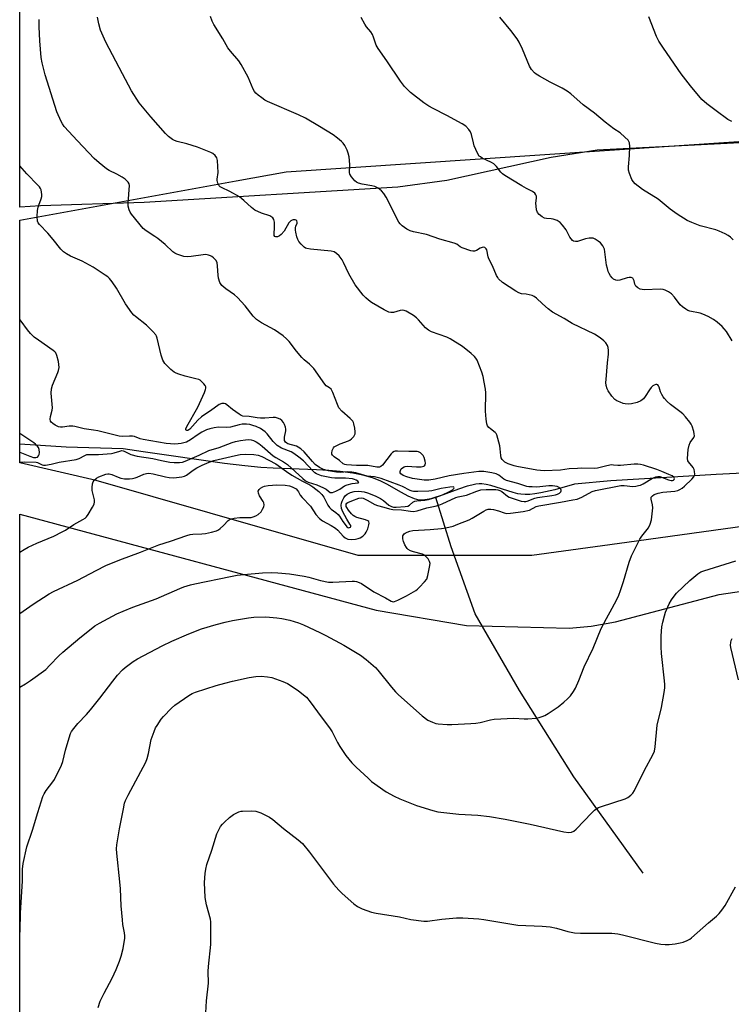
# Model space of a CAD drawing. Units: inches. Extents: x 1201768 to 1207768, y 529456 to 533456.
# Drawn here: x 1201768 to 1202043, y 529651 to 530031 of the extents above; entities that cross this region are included whole.
import ezdxf

# ---------------------------------------------------------------- set-up
doc = ezdxf.new("R2010")
doc.units = ezdxf.units.IN
doc.header["$MEASUREMENT"] = 0
for name, color, linetype in [('HYDRO-Single Line Stream', 4, 'Continuous'), ('NTRL-Farm Land', 3, 'Continuous'), ('NTRL-Trees', 3, 'Continuous'), ('Undefined', 1, 'Continuous')]:
    doc.layers.add(name, color=color, linetype=linetype)

msp = doc.modelspace()

# ---------------------------------------------------------------- linework, layer by layer
at = {"layer": 'HYDRO-Single Line Stream'}
for points in [[(1201928.92, 529846.71), (1201927.25, 529846.19), (1201924.7, 529845.69), (1201923.42, 529845.61), (1201922.48, 529845.67), (1201920.65, 529846.14), (1201918.27, 529847.16), (1201915.72, 529848.52), (1201909.97, 529851.85), (1201907.43, 529853.13), (1201904.43, 529854.25), (1201900.78, 529855.23), (1201896.82, 529855.98), (1201891.95, 529856.63), (1201887.59, 529857.03), (1201882.83, 529857.33), (1201866.2, 529857.91), (1201861.33, 529858.2), (1201855.15, 529858.84), (1201847.38, 529859.82), (1201815.96, 529864.29), (1201808.23, 529865.41), (1201786.24, 529866.13), (1201768.37, 529867.23)], [(1202055.26, 529856.43), (1202037.11, 529855.59), (1202018.08, 529854.35), (1201996.45, 529853.04), (1201982.44, 529851.84), (1201974.79, 529849.67), (1201969.46, 529848.44), (1201967.12, 529848.06), (1201965.19, 529847.85), (1201963.39, 529847.79), (1201961.73, 529847.88), (1201960.49, 529848.09), (1201958.79, 529848.53), (1201950.1, 529851.29), (1201948.31, 529851.71), (1201946.7, 529851.91), (1201945.67, 529851.91), (1201944.29, 529851.76), (1201942.82, 529851.47), (1201940.96, 529850.97), (1201937.7, 529849.88), (1201930.37, 529847.16), (1201928.92, 529846.71)], [(1202008.91, 529701.73), (1201982.17, 529738.84), (1201961.21, 529772.21), (1201944.07, 529801.71), (1201934.88, 529827.61), (1201928.92, 529846.71)]]:
    msp.add_lwpolyline(points, dxfattribs=at)
at = {"layer": 'NTRL-Farm Land'}
for points in [[(1202712.3, 530033.96, 0), (1202653.4, 530016.93, 0), (1202652.37, 530017.04, 0), (1202626.87, 530016.97, 0), (1202561.71, 530016.8, 0), (1202423.81, 530017.69, 0), (1202276.87, 530004.74, 0), (1202119.01, 529987.28, 0), (1201991.1, 529980.67, 0), (1201973.36, 529977.82, 0), (1201933.14, 529968.94, 0), (1201914.19, 529966.43, 0), (1201816.32, 529960.47, 0), (1201776.34, 529959.19, 0), (1201768.37, 529958.73, 0), (1201768.39, 530306.65, 0)], [(1202452.76, 529456.69, 0), (1201768.34, 529456.76, 0), (1201768.36, 529840.21, 0), (1201905.91, 529803.15, 0), (1201940.76, 529797.21, 0), (1201980.37, 529796.2, 0), (1201988.87, 529796.95, 0), (1201998.25, 529798.69, 0), (1202038.18, 529809.24, 0), (1202047.79, 529810.61, 0), (1202056.59, 529810.86, 0), (1202179.84, 529803.04, 0), (1202183.44, 529802.35, 0), (1202209.02, 529806.08, 0), (1202269.62, 529825.83, 0), (1202397.72, 529854.78, 0)]]:
    msp.add_polyline3d(points, dxfattribs=at)
at = {"layer": 'NTRL-Trees'}
msp.add_polyline3d([(1202358.13, 529905.01, 0), (1202259.26, 529875.34, 0), (1202242.78, 529870.4, 0), (1202204.95, 529859.04, 0), (1202117.13, 529837.76, 0), (1202061.18, 529837.4, 0), (1202002.63, 529829.31, 0), (1201965.89, 529824.23, 0), (1201941.46, 529824.23, 0), (1201898.94, 529824.23, 0), (1201841.87, 529840.61, 0), (1201797.87, 529853.24, 0), (1201768.37, 529860.08, 0), (1201768.37, 529953.7, 0), (1201851.83, 529968.79, 0), (1201871.16, 529972.28, 0), (1202070.75, 529985.68, 0), (1202156.89, 529991.47, 0), (1202220.59, 529983, 0), (1202388.62, 530014.59, 0)], dxfattribs=at)
at = {"layer": 'Undefined'}
for points, elevation in [([(1201768.36, 529773.43), (1201770.59, 529774.77), (1201772.54, 529776.06), (1201778.41, 529780.34), (1201780.03, 529781.91), (1201783.45, 529785.6), (1201784.95, 529786.98), (1201791.58, 529792.49), (1201795.98, 529796.01), (1201797.39, 529797.08), (1201799.07, 529798.17), (1201805.86, 529801.7), (1201808.23, 529802.8), (1201811.98, 529804.35), (1201820.96, 529807.57), (1201830.11, 529811.59), (1201831.71, 529812.21), (1201834.22, 529812.98), (1201835.91, 529813.39), (1201849.68, 529816.17), (1201852.27, 529816.63), (1201854.87, 529816.95), (1201861.96, 529817.54), (1201865.35, 529817.67), (1201867.9, 529817.56), (1201872.47, 529817.18), (1201878.15, 529816.33), (1201879.85, 529815.93), (1201884.38, 529814.57), (1201887.45, 529814.04), (1201889.18, 529813.99), (1201896.59, 529814.33), (1201897.48, 529814.31), (1201898.29, 529814.18), (1201899.3, 529813.87), (1201900.27, 529813.43), (1201905.04, 529810.23), (1201909.53, 529807.88), (1201911.64, 529806.62), (1201912.39, 529806.43), (1201912.9, 529806.49), (1201914.2, 529806.99), (1201917.58, 529808.71), (1201921.2, 529810.82), (1201921.79, 529811.24), (1201922.63, 529812), (1201924.59, 529814.06), (1201925.41, 529815.18), (1201925.86, 529816.56), (1201926.5, 529819.77), (1201926.67, 529821.21), (1201926.52, 529822.01), (1201925.93, 529822.97), (1201924.95, 529824.05), (1201924.49, 529824.39), (1201923.71, 529824.75), (1201920.26, 529825.68), (1201919.14, 529826.06), (1201918.24, 529826.58), (1201917.85, 529826.92), (1201917.53, 529827.35), (1201917, 529828.33), (1201916.48, 529829.66), (1201916.17, 529830.74), (1201916.12, 529831.47), (1201916.23, 529831.91), (1201916.66, 529832.57), (1201917.06, 529832.92), (1201917.8, 529833.31), (1201918.89, 529833.67), (1201920.03, 529833.87), (1201926.7, 529834.27), (1201931.06, 529834.69), (1201932.77, 529834.98), (1201935.56, 529835.64), (1201937.45, 529836.31), (1201941.72, 529838.03), (1201942.98, 529838.71), (1201947.39, 529841.39), (1201948.36, 529841.86), (1201949.1, 529842.09), (1201950.09, 529842.14), (1201951.18, 529841.97), (1201953.08, 529841.47), (1201955.26, 529840.71), (1201956.34, 529840.52), (1201957.75, 529840.58), (1201962.64, 529841.24), (1201965.08, 529841.81), (1201967.65, 529843.12), (1201968.6, 529843.44), (1201976.96, 529844.84), (1201981.79, 529845.7), (1201983.43, 529846.07), (1201985.25, 529846.79), (1201989.24, 529848.97), (1201990.5, 529849.36), (1202000.26, 529851.24), (1202001.56, 529851.24), (1202004.89, 529850.89), (1202006.01, 529850.98), (1202007.12, 529851.22), (1202007.91, 529851.47), (1202008.87, 529851.92), (1202012.53, 529854.16), (1202013.79, 529854.69), (1202014.57, 529854.8), (1202015.37, 529854.71), (1202018.65, 529853.49), (1202019.73, 529853.19), (1202020.23, 529853.18), (1202020.65, 529853.31), (1202020.91, 529853.58), (1202021, 529853.92), (1202020.71, 529854.49), (1202020.09, 529854.97), (1202018.8, 529855.59), (1202016.13, 529856.7), (1202014.15, 529857.43), (1202009, 529859.13), (1202007.93, 529859.39), (1202006.83, 529859.55), (1202005.41, 529859.52), (1202000.21, 529858.97), (1201999.08, 529858.99), (1201997.48, 529859.19), (1201996.64, 529859.2), (1201994.91, 529858.91), (1201991.27, 529858.03), (1201990.08, 529857.87), (1201985.23, 529857.94), (1201983.52, 529857.9), (1201980.35, 529857.69), (1201977.02, 529857.23), (1201970.74, 529856.97), (1201969.32, 529857.05), (1201967.89, 529857.23), (1201960.21, 529858.57), (1201959.17, 529858.84), (1201956.76, 529859.64), (1201955.98, 529859.99), (1201955.51, 529860.3), (1201954.5, 529861.3), (1201954.12, 529862.02), (1201953.95, 529862.83), (1201953.74, 529865.41), (1201953.57, 529866.57), (1201952.88, 529869.48), (1201952.43, 529870.86), (1201952.15, 529871.35), (1201951.8, 529871.74), (1201950.04, 529873.1), (1201949.39, 529873.69), (1201948.86, 529874.36), (1201948.53, 529875.12), (1201948.27, 529876.82), (1201948.03, 529880.02), (1201948.23, 529887.08), (1201948.07, 529888.52), (1201947.61, 529891.13), (1201947.16, 529893.4), (1201946.64, 529895.03), (1201944.8, 529899.64), (1201944.4, 529900.39), (1201943.88, 529901.06), (1201942.58, 529902.19), (1201939.17, 529904.89), (1201934.43, 529907.93), (1201933.09, 529908.56), (1201927.29, 529910.58), (1201926.03, 529911.17), (1201924.94, 529912.14), (1201922.26, 529915.19), (1201921.46, 529915.98), (1201920.25, 529916.84), (1201917.45, 529918.52), (1201916.66, 529918.86), (1201915.94, 529918.95), (1201915.12, 529918.8), (1201912.62, 529918.05), (1201911.55, 529918.03), (1201910.76, 529918.18), (1201909.97, 529918.5), (1201908.96, 529919.05), (1201904.13, 529921.93), (1201902.9, 529922.75), (1201901.85, 529923.68), (1201900.89, 529924.72), (1201897.83, 529928.75), (1201895.34, 529932.96), (1201893.31, 529937.29), (1201892.74, 529938.34), (1201891.58, 529939.86), (1201890.62, 529940.83), (1201889.66, 529941.41), (1201888.57, 529941.75), (1201880.56, 529942.5), (1201879.13, 529942.72), (1201878.6, 529942.91), (1201878.15, 529943.2), (1201876.95, 529944.38), (1201876.05, 529945.48), (1201875.64, 529946.21), (1201875.28, 529947.29), (1201874.87, 529948.99), (1201874.73, 529949.84), (1201874.72, 529950.68), (1201874.87, 529951.32), (1201875.34, 529952.5), (1201875.41, 529952.94), (1201875.3, 529953.38), (1201875, 529953.7), (1201874.61, 529953.84), (1201873.89, 529953.84), (1201873.41, 529953.72), (1201872.92, 529953.45), (1201872.19, 529952.58), (1201870.34, 529949.49), (1201869.28, 529948.08), (1201868.59, 529947.59), (1201867.82, 529947.29), (1201867.12, 529947.22), (1201866.78, 529947.41), (1201866.57, 529947.81), (1201866.49, 529948.32), (1201866.7, 529950.97), (1201866.68, 529952.95), (1201866.44, 529953.97), (1201865.95, 529954.6), (1201865.29, 529955.11), (1201864.79, 529955.39), (1201861.7, 529956.31), (1201859.08, 529957.58), (1201857.73, 529958.6), (1201854.85, 529961.32), (1201853.09, 529962.68), (1201849.42, 529964.73), (1201846.19, 529966.28), (1201845.71, 529966.59), (1201845.32, 529966.98), (1201844.78, 529967.93), (1201844.5, 529968.99), (1201844.51, 529969.53), (1201844.86, 529972.08), (1201844.64, 529976.7), (1201844.37, 529977.76), (1201843.71, 529978.64), (1201842.83, 529979.36), (1201842.06, 529979.77), (1201836.94, 529981.85), (1201832.82, 529983.11), (1201829.06, 529983.99), (1201828.05, 529984.38), (1201827.33, 529984.77), (1201825.75, 529985.94), (1201824.55, 529987.08), (1201818.99, 529993.52), (1201814.5, 529998.96), (1201811.44, 530003.58), (1201807.95, 530010.13), (1201801.62, 530022.42), (1201800.51, 530024.74), (1201799.56, 530026.94), (1201798.83, 530029.43), (1201798.32, 530031.97)], 310), ([(1201768.36, 529801.87), (1201773.59, 529805.5), (1201779.76, 529809.45), (1201781.41, 529810.32), (1201790.79, 529814.77), (1201797.81, 529818.52), (1201801.62, 529820.39), (1201806.95, 529822.57), (1201814.99, 529825.61), (1201822.04, 529828.41), (1201826.48, 529829.77), (1201832.87, 529831.97), (1201834.15, 529832.33), (1201835.17, 529832.49), (1201838.62, 529832.58), (1201840.05, 529832.71), (1201842.33, 529833.25), (1201844.29, 529833.84), (1201845.05, 529834.22), (1201845.74, 529834.71), (1201847.01, 529835.86), (1201848.83, 529837.77), (1201849.5, 529838.27), (1201849.99, 529838.46), (1201851.08, 529838.67), (1201853.33, 529838.89), (1201857.7, 529838.98), (1201858.48, 529839.14), (1201859.45, 529839.54), (1201860.39, 529840.15), (1201861.45, 529841.18), (1201862.08, 529842.11), (1201862.53, 529843.1), (1201862.63, 529843.86), (1201862.5, 529844.6), (1201862.26, 529845.1), (1201860.82, 529847.31), (1201860.46, 529848.37), (1201860.4, 529849.12), (1201860.68, 529849.75), (1201861.22, 529850.26), (1201862.11, 529850.81), (1201862.86, 529851.07), (1201864.22, 529851.27), (1201867.5, 529851.48), (1201870.72, 529851.43), (1201872.44, 529851.19), (1201873.53, 529850.81), (1201874.55, 529850.29), (1201875, 529849.95), (1201875.59, 529849.33), (1201875.91, 529848.87), (1201876.6, 529847.52), (1201877.28, 529846.6), (1201880.52, 529843.28), (1201882.65, 529840.06), (1201884.04, 529838.54), (1201885.21, 529837.66), (1201888.56, 529835.9), (1201890.19, 529834.85), (1201891.04, 529834.07), (1201893.15, 529831.73), (1201893.92, 529831.1), (1201894.95, 529830.63), (1201896.22, 529830.49), (1201897.89, 529830.59), (1201898.98, 529830.78), (1201899.76, 529831.12), (1201900.73, 529831.79), (1201901.58, 529832.6), (1201902.03, 529833.27), (1201902.61, 529834.5), (1201903.09, 529836.06), (1201903.16, 529836.79), (1201903.09, 529837.21), (1201903, 529837.39), (1201902.68, 529837.68), (1201901.72, 529838.06), (1201898.4, 529838.97), (1201897.6, 529839.33), (1201897.01, 529839.73), (1201896.37, 529840.39), (1201895.25, 529841.8), (1201894.58, 529842.76), (1201894.35, 529843.24), (1201894.27, 529843.73), (1201894.36, 529844.09), (1201894.58, 529844.4), (1201894.93, 529844.68), (1201896.49, 529845.41), (1201899.25, 529846.4), (1201900.09, 529846.49), (1201900.89, 529846.34), (1201902.41, 529845.67), (1201905.43, 529844.01), (1201906.45, 529843.53), (1201908.8, 529842.97), (1201911, 529842.27), (1201912.33, 529842.08), (1201915.64, 529841.93), (1201919.1, 529841.36), (1201920.25, 529841.31), (1201921.65, 529841.55), (1201925.46, 529842.69), (1201928.6, 529843.29), (1201930.01, 529843.66), (1201931.38, 529844.18), (1201936.58, 529846.61), (1201937.5, 529846.88), (1201940.78, 529847.58), (1201944.67, 529849.13), (1201946.29, 529849.56), (1201948.27, 529849.72), (1201950.8, 529849.78), (1201951.99, 529849.75), (1201952.84, 529849.61), (1201953.65, 529849.33), (1201954.4, 529848.93), (1201956.5, 529847.21), (1201957.24, 529846.77), (1201961.84, 529845.27), (1201963, 529845.06), (1201963.59, 529845.11), (1201964.16, 529845.26), (1201967.04, 529846.41), (1201968.13, 529846.71), (1201973.72, 529847.38), (1201975.13, 529847.66), (1201975.87, 529847.92), (1201976.58, 529848.32), (1201977.12, 529848.83), (1201977.29, 529849.26), (1201977.29, 529849.48), (1201977.13, 529849.87), (1201976.45, 529850.55), (1201975.7, 529850.88), (1201974.83, 529851.06), (1201973.95, 529851.13), (1201972.49, 529851.1), (1201967.89, 529850.66), (1201966.02, 529850.79), (1201964.77, 529850.75), (1201963.97, 529850.88), (1201960.54, 529852.01), (1201956.11, 529853.21), (1201955.13, 529853.74), (1201953.16, 529855.29), (1201952.15, 529855.76), (1201950.5, 529856.2), (1201947.37, 529856.7), (1201945.47, 529856.7), (1201939.76, 529855.93), (1201934.1, 529854.96), (1201928.67, 529853.71), (1201926.21, 529853.32), (1201924.37, 529853.39), (1201919.93, 529854), (1201917.71, 529854.58), (1201916.36, 529855.15), (1201915.45, 529855.81), (1201915.18, 529856.21), (1201915.12, 529856.63), (1201915.22, 529857.06), (1201915.58, 529857.66), (1201916.06, 529858.13), (1201916.64, 529858.48), (1201917.11, 529858.65), (1201917.9, 529858.74), (1201921.38, 529858.52), (1201923.2, 529858.54), (1201924.27, 529858.75), (1201924.48, 529858.87), (1201924.78, 529859.22), (1201924.91, 529859.92), (1201924.81, 529860.72), (1201924.43, 529862.08), (1201924.07, 529862.83), (1201923.55, 529863.42), (1201922.93, 529863.92), (1201922.23, 529864.27), (1201921.71, 529864.39), (1201920.9, 529864.43), (1201918.45, 529864.35), (1201914.06, 529864.53), (1201913.27, 529864.47), (1201912.77, 529864.35), (1201912.24, 529864.05), (1201911.65, 529863.47), (1201908.28, 529859.11), (1201907.67, 529858.57), (1201907.19, 529858.38), (1201906.12, 529858.37), (1201902.72, 529858.96), (1201898.28, 529859.02), (1201894.45, 529859.2), (1201893.76, 529859.35), (1201893.17, 529859.69), (1201891.68, 529860.97), (1201889.74, 529862.32), (1201889.02, 529862.95), (1201888.8, 529863.32), (1201888.73, 529863.78), (1201888.92, 529864.8), (1201889.36, 529865.78), (1201889.71, 529866.17), (1201890.16, 529866.48), (1201891.97, 529867.32), (1201895.25, 529868.47), (1201895.75, 529868.73), (1201896.37, 529869.24), (1201897.26, 529870.25), (1201897.74, 529871.16), (1201897.82, 529871.98), (1201897.65, 529873.41), (1201897.31, 529875.12), (1201897.13, 529875.65), (1201896.85, 529876.14), (1201895.84, 529877.18), (1201892.68, 529879.92), (1201891.54, 529881.21), (1201890.92, 529882.51), (1201889.2, 529887.19), (1201888.83, 529887.96), (1201888.52, 529888.41), (1201887.93, 529888.91), (1201886.63, 529889.8), (1201886.03, 529890.39), (1201881.87, 529896.41), (1201880.22, 529898.06), (1201878.04, 529899.83), (1201877.2, 529900.65), (1201875.08, 529903.15), (1201872.25, 529906.85), (1201871.3, 529907.93), (1201869.95, 529909.01), (1201866.61, 529911.31), (1201861.62, 529914), (1201859.69, 529915.35), (1201858.42, 529916.57), (1201855.3, 529920.59), (1201852.39, 529923.89), (1201851.25, 529924.81), (1201847.85, 529927.17), (1201846.36, 529928.52), (1201845.84, 529929.18), (1201845.59, 529929.68), (1201845.09, 529931.33), (1201844.91, 529932.47), (1201844.71, 529935.92), (1201844.47, 529937.29), (1201844.03, 529938.2), (1201843.11, 529939.19), (1201842.46, 529939.69), (1201841.99, 529939.94), (1201841.23, 529940.2), (1201840.16, 529940.39), (1201839.09, 529940.35), (1201834.53, 529939.6), (1201833.09, 529939.47), (1201831.69, 529939.69), (1201828.94, 529940.59), (1201828.18, 529940.97), (1201827.49, 529941.47), (1201824.51, 529944.25), (1201821.66, 529946.58), (1201820.51, 529947.41), (1201817.12, 529949.58), (1201816.02, 529950.51), (1201811.42, 529955.96), (1201810.94, 529956.7), (1201810.52, 529957.72), (1201810.19, 529959.07), (1201810.13, 529960.21), (1201810.67, 529967.09), (1201810.53, 529967.73), (1201810.16, 529968.35), (1201808.99, 529969.5), (1201807.86, 529970.32), (1201805.87, 529971.4), (1201802.85, 529972.87), (1201801.89, 529973.44), (1201798.97, 529975.76), (1201797.02, 529977.45), (1201790.58, 529984.26), (1201785.51, 529989.88), (1201784.86, 529990.8), (1201784.29, 529991.79), (1201782.68, 529995.54), (1201778.17, 530009.78), (1201777.05, 530014.37), (1201776.65, 530016.4), (1201776.06, 530022.93), (1201775.8, 530028.22), (1201775.82, 530031.13)], 308), ([(1201768.36, 529825.5), (1201770.08, 529826.58), (1201771.6, 529827.44), (1201774.9, 529829.04), (1201781.47, 529831.72), (1201784.68, 529833.34), (1201785.95, 529834.08), (1201789.28, 529836.29), (1201792.66, 529838.14), (1201793.55, 529838.73), (1201794.08, 529839.2), (1201794.78, 529840.11), (1201796.43, 529842.86), (1201797.07, 529844.14), (1201797.24, 529844.93), (1201797.19, 529845.74), (1201796.35, 529849.36), (1201796.34, 529850.47), (1201796.48, 529851.87), (1201796.68, 529852.66), (1201797.09, 529853.34), (1201797.92, 529854.09), (1201798.91, 529854.63), (1201801.57, 529855.6), (1201802.38, 529855.76), (1201802.88, 529855.77), (1201803.93, 529855.5), (1201806.29, 529854.44), (1201807.35, 529854.05), (1201808.77, 529853.84), (1201810.74, 529853.84), (1201811.84, 529853.95), (1201812.87, 529854.2), (1201813.65, 529854.48), (1201816.3, 529855.68), (1201817.29, 529855.93), (1201818.23, 529855.99), (1201819.83, 529855.77), (1201824.59, 529854.59), (1201826.02, 529854.32), (1201827.76, 529854.29), (1201830.9, 529854.66), (1201831.99, 529854.9), (1201832.71, 529855.26), (1201835.27, 529857.26), (1201836.66, 529858.14), (1201838.79, 529859.19), (1201841.4, 529860.29), (1201843.31, 529860.87), (1201851.59, 529862.92), (1201853.45, 529863.28), (1201855.58, 529863.39), (1201858.7, 529863.23), (1201860.41, 529862.96), (1201861.75, 529862.51), (1201867.14, 529859.59), (1201871.24, 529856.67), (1201873.39, 529855.28), (1201877.45, 529852.94), (1201880.29, 529851.48), (1201881.41, 529850.81), (1201883.81, 529848.95), (1201884.95, 529847.87), (1201885.69, 529846.8), (1201887.29, 529843.73), (1201887.91, 529842.75), (1201888.5, 529842.17), (1201890.36, 529840.88), (1201891.21, 529840.13), (1201891.72, 529839.48), (1201893.07, 529837.33), (1201893.86, 529836.22), (1201894.6, 529835.37), (1201895, 529835.07), (1201895.23, 529834.99), (1201895.6, 529835.02), (1201895.92, 529835.18), (1201896.09, 529835.44), (1201896.05, 529835.79), (1201895.74, 529836.4), (1201894.5, 529838.31), (1201893.05, 529841.14), (1201892.55, 529842.44), (1201892.39, 529843.69), (1201892.52, 529844.47), (1201892.81, 529845.26), (1201893.44, 529846.54), (1201893.89, 529847.24), (1201894.7, 529847.98), (1201895.94, 529848.61), (1201897.37, 529848.94), (1201899.14, 529849.06), (1201901.19, 529848.84), (1201902.59, 529848.5), (1201905.48, 529847.33), (1201907.53, 529846.27), (1201908.69, 529845.52), (1201910.83, 529843.75), (1201911.74, 529843.16), (1201912.51, 529842.94), (1201913.55, 529842.9), (1201917.05, 529843.18), (1201918.12, 529843.36), (1201918.77, 529843.64), (1201920.09, 529844.86), (1201920.77, 529845.18), (1201921.56, 529845.33), (1201924.63, 529845.61), (1201926.03, 529845.93), (1201927.83, 529846.49), (1201931.45, 529847.73), (1201933.91, 529848.8), (1201935.39, 529849.61), (1201935.88, 529850.07), (1201935.98, 529850.37), (1201935.87, 529850.61), (1201935.61, 529850.71), (1201934.28, 529850.63), (1201930.9, 529850.12), (1201927.35, 529849.24), (1201926.18, 529849.04), (1201922.02, 529848.92), (1201920.25, 529848.99), (1201919.72, 529849.1), (1201918.94, 529849.38), (1201916, 529850.88), (1201914.7, 529851.43), (1201907.85, 529853.94), (1201906.24, 529854.43), (1201905.23, 529854.61), (1201902.41, 529854.88), (1201898.1, 529856.12), (1201896.43, 529856.48), (1201894.78, 529856.6), (1201891.96, 529856.36), (1201890.61, 529856.39), (1201887.54, 529856.9), (1201885.52, 529857.45), (1201883.99, 529858.22), (1201882.38, 529859.44), (1201881.27, 529860.58), (1201878.04, 529864.32), (1201876.77, 529865.49), (1201875.84, 529866.1), (1201875.09, 529866.46), (1201871.82, 529867.38), (1201871.39, 529867.6), (1201870.87, 529868.05), (1201870.54, 529868.61), (1201870.47, 529869.1), (1201870.53, 529869.9), (1201871, 529872.43), (1201871.04, 529873.02), (1201870.93, 529873.81), (1201870.57, 529874.83), (1201870.14, 529875.53), (1201869.42, 529876.36), (1201868.78, 529876.87), (1201867.8, 529877.31), (1201867, 529877.48), (1201866.14, 529877.5), (1201862.96, 529877.27), (1201861.23, 529877.24), (1201859.92, 529877.38), (1201856.86, 529877.93), (1201854.5, 529878.03), (1201853.76, 529878.34), (1201853.05, 529878.78), (1201850.51, 529880.64), (1201848.22, 529882.46), (1201847.74, 529882.75), (1201847.26, 529882.91), (1201846.3, 529882.92), (1201845.32, 529882.51), (1201842.02, 529880.15), (1201839.41, 529878.44), (1201838.55, 529877.78), (1201837.13, 529876.43), (1201834.03, 529873.05), (1201833.61, 529872.73), (1201833.19, 529872.55), (1201832.82, 529872.53), (1201832.54, 529872.67), (1201832.46, 529872.79), (1201832.45, 529873.14), (1201832.79, 529874.06), (1201837.06, 529881.45), (1201839.67, 529887.2), (1201840.09, 529888.29), (1201840.21, 529888.82), (1201840.18, 529889.42), (1201839.96, 529889.88), (1201839.44, 529890.53), (1201838.61, 529891.34), (1201837.93, 529891.87), (1201837.42, 529892.14), (1201836.29, 529892.49), (1201832.18, 529893.41), (1201829.73, 529894.2), (1201828.68, 529894.61), (1201827.94, 529894.99), (1201826.66, 529896.07), (1201824.38, 529898.42), (1201823.94, 529898.96), (1201823.56, 529899.63), (1201822.95, 529901.62), (1201821.39, 529908.16), (1201821.11, 529908.96), (1201820.84, 529909.44), (1201819.75, 529910.72), (1201817.31, 529913.14), (1201813.01, 529916.46), (1201812.38, 529917.02), (1201811.61, 529917.85), (1201809.13, 529921.35), (1201805.71, 529927.44), (1201804.02, 529929.82), (1201802.93, 529931.18), (1201802.29, 529931.77), (1201801.36, 529932.46), (1201796.72, 529935.54), (1201792.5, 529937.82), (1201787.93, 529939.77), (1201786.39, 529940.63), (1201785.18, 529941.44), (1201784.15, 529942.49), (1201781.22, 529946.24), (1201779.24, 529948.63), (1201775.95, 529951.97), (1201775.48, 529952.61), (1201775.18, 529953.33), (1201775.1, 529955.07), (1201775.24, 529957.46), (1201775.41, 529958.63), (1201775.67, 529959.47), (1201776.66, 529961.93), (1201776.87, 529962.77), (1201776.9, 529963.64), (1201776.81, 529964.51), (1201776.63, 529965.36), (1201776.43, 529965.9), (1201775.96, 529966.59), (1201775.38, 529967.24), (1201771.08, 529971.56), (1201768.37, 529974.66)], 306), ([(1201768.37, 529860.25), (1201770.19, 529860.35), (1201774.71, 529860.32), (1201775.26, 529860.16), (1201777.02, 529859.26), (1201777.53, 529859.14), (1201778.33, 529859.15), (1201780.53, 529859.53), (1201783.57, 529860.25), (1201790.08, 529861.26), (1201791.29, 529861.66), (1201793.44, 529862.86), (1201794.27, 529863.18), (1201795.42, 529863.3), (1201798.76, 529863.28), (1201803.7, 529863.62), (1201804.85, 529863.83), (1201807.04, 529864.59), (1201807.76, 529864.75), (1201808.22, 529864.72), (1201808.71, 529864.56), (1201810.47, 529863.59), (1201811.25, 529863.25), (1201813.66, 529862.56), (1201819.72, 529861.66), (1201823.01, 529860.89), (1201826.22, 529860.32), (1201827.96, 529860.14), (1201829.97, 529860.13), (1201831.11, 529860.31), (1201832.22, 529860.65), (1201837.54, 529862.97), (1201841.26, 529864.75), (1201845.3, 529865.97), (1201850.27, 529867.86), (1201851.58, 529868.24), (1201853.52, 529868.62), (1201855.48, 529868.92), (1201856.57, 529868.97), (1201857.64, 529868.85), (1201858.49, 529868.59), (1201859.58, 529868.12), (1201860.56, 529867.54), (1201861.86, 529866.51), (1201866.18, 529862.77), (1201867.22, 529862.07), (1201870.08, 529860.46), (1201871.66, 529859.36), (1201877.53, 529853.99), (1201878.65, 529853.1), (1201879.69, 529852.61), (1201882.95, 529851.5), (1201885.6, 529850.42), (1201886.59, 529849.87), (1201888.09, 529848.64), (1201888.51, 529848.54), (1201889, 529848.6), (1201890.3, 529849.07), (1201891.85, 529849.86), (1201893.65, 529851.09), (1201894.67, 529851.54), (1201896.58, 529852.09), (1201898.93, 529852.36), (1201899.13, 529852.49), (1201899.12, 529852.59), (1201898.75, 529852.97), (1201898.12, 529853.37), (1201897.49, 529853.63), (1201896.71, 529853.82), (1201893.99, 529854.1), (1201889.97, 529854.08), (1201888.62, 529854.18), (1201884.73, 529855.05), (1201882.84, 529855.81), (1201882.22, 529856.21), (1201881.39, 529856.95), (1201877.82, 529860.8), (1201876.02, 529862.23), (1201874.07, 529863.6), (1201873.06, 529864.21), (1201869.36, 529865.66), (1201867.64, 529866.76), (1201866.2, 529868.2), (1201863.78, 529871.18), (1201862.99, 529871.94), (1201862.15, 529872.63), (1201861.2, 529873.23), (1201859.6, 529874), (1201858.32, 529874.48), (1201857.1, 529874.8), (1201855.83, 529874.95), (1201854.15, 529874.89), (1201853.03, 529874.67), (1201849.64, 529873.79), (1201848.22, 529873.72), (1201845.01, 529873.79), (1201843.35, 529873.56), (1201841.67, 529873.21), (1201840.37, 529872.77), (1201838.59, 529871.85), (1201837.14, 529870.96), (1201834.27, 529868.92), (1201832.64, 529868.03), (1201831.65, 529867.69), (1201830.59, 529867.45), (1201829.51, 529867.32), (1201828.13, 529867.29), (1201826.53, 529867.33), (1201824.91, 529867.52), (1201815.93, 529869.08), (1201814.78, 529869.35), (1201812.61, 529870.19), (1201811.84, 529870.36), (1201810.72, 529870.38), (1201807.86, 529870.19), (1201806.67, 529870.28), (1201798.44, 529872.32), (1201796.77, 529872.62), (1201793.24, 529873.09), (1201789.67, 529874.08), (1201788.84, 529874.16), (1201787.45, 529874.16), (1201784.87, 529873.85), (1201784.12, 529873.84), (1201783.36, 529873.98), (1201782.09, 529874.6), (1201781.13, 529875.22), (1201780.51, 529875.73), (1201780.22, 529876.14), (1201780.08, 529876.84), (1201780.19, 529877.89), (1201780.85, 529880.39), (1201780.96, 529881.22), (1201780.53, 529886.85), (1201780.56, 529888.6), (1201781, 529889.98), (1201783.12, 529894.86), (1201783.36, 529895.69), (1201783.52, 529896.83), (1201783.5, 529897.98), (1201783.29, 529899.13), (1201782.72, 529901.41), (1201782.28, 529902.45), (1201781.93, 529902.88), (1201781.29, 529903.43), (1201775.54, 529907.31), (1201773.95, 529908.53), (1201772.51, 529910), (1201771.36, 529911.32), (1201768.97, 529914.75), (1201768.37, 529915.33)], 304), ([(1201768.37, 529864.16), (1201768.41, 529864.14), (1201772.27, 529862.54), (1201773.68, 529862.13), (1201774.58, 529862.07), (1201775.22, 529862.26), (1201775.65, 529862.78), (1201775.81, 529863.26), (1201775.95, 529864.07), (1201775.89, 529865.15), (1201775.55, 529865.9), (1201775.06, 529866.59), (1201774.5, 529867.23), (1201773.82, 529867.8), (1201768.37, 529871.32)], 302)]:
    msp.add_lwpolyline(points, dxfattribs=dict(at, elevation=elevation))
for points in [[(1201768.35, 529678.17, 312), (1201768.56, 529679.61, 312), (1201768.59, 529686.39, 312), (1201769.42, 529698.56, 312), (1201769.46, 529703.25, 312), (1201769.72, 529705.45, 312), (1201771.13, 529711.89, 312), (1201773.23, 529718.34, 312), (1201775.28, 529725.14, 312), (1201777.25, 529731.24, 312), (1201777.72, 529732.3, 312), (1201778.5, 529733.54, 312), (1201781.11, 529736.91, 312), (1201781.74, 529737.84, 312), (1201784.48, 529743.35, 312), (1201784.99, 529744.73, 312), (1201786.04, 529749.09, 312), (1201787.44, 529753.88, 312), (1201787.99, 529755.54, 312), (1201788.36, 529756.31, 312), (1201789.18, 529757.47, 312), (1201790.79, 529759.48, 312), (1201794.15, 529762.96, 312), (1201795.64, 529764.71, 312), (1201799.28, 529769.22, 312), (1201804.29, 529775.8, 312), (1201806.11, 529778.06, 312), (1201808.02, 529780.14, 312), (1201809.05, 529781.11, 312), (1201812.09, 529783.31, 312), (1201813.8, 529784.36, 312), (1201823.29, 529789.37, 312), (1201827.06, 529791.2, 312), (1201833.58, 529794.05, 312), (1201838.49, 529795.93, 312), (1201844.17, 529797.67, 312), (1201847.61, 529798.56, 312), (1201850.49, 529799.18, 312), (1201856.63, 529800.2, 312), (1201858.67, 529800.42, 312), (1201863.29, 529800.57, 312), (1201867.54, 529800.27, 312), (1201869.5, 529800.02, 312), (1201872.51, 529799.36, 312), (1201875.88, 529798.25, 312), (1201877.78, 529797.48, 312), (1201884.12, 529794.58, 312), (1201886.47, 529793.4, 312), (1201893.45, 529789.69, 312), (1201899.9, 529785.83, 312), (1201901.99, 529784.19, 312), (1201905.57, 529781.09, 312), (1201906.55, 529779.97, 312), (1201911.76, 529773.46, 312), (1201913.29, 529771.71, 312), (1201914.54, 529770.49, 312), (1201923.59, 529762.34, 312), (1201925.85, 529760.72, 312), (1201927.61, 529759.93, 312), (1201928.93, 529759.49, 312), (1201929.76, 529759.3, 312), (1201933.31, 529759.05, 312), (1201935.07, 529759.07, 312), (1201942.35, 529759.43, 312), (1201944.36, 529759.57, 312), (1201945.98, 529759.78, 312), (1201950.05, 529760.85, 312), (1201951.47, 529761.11, 312), (1201959.02, 529761.47, 312), (1201963, 529761.22, 312), (1201964.44, 529761.23, 312), (1201967.62, 529761.5, 312), (1201968.78, 529761.75, 312), (1201969.92, 529762.1, 312), (1201971.01, 529762.56, 312), (1201972.25, 529763.32, 312), (1201976.12, 529765.93, 312), (1201978.35, 529767.63, 312), (1201979.75, 529768.94, 312), (1201980.86, 529770.16, 312), (1201982.03, 529771.73, 312), (1201982.75, 529773.01, 312), (1201984.13, 529776, 312), (1201986.11, 529781.37, 312), (1201989.61, 529788.53, 312), (1201992.72, 529796.09, 312), (1201994.7, 529799.91, 312), (1201997, 529803.95, 312), (1201998.76, 529807.34, 312), (1201999.5, 529808.92, 312), (1202000.2, 529810.79, 312), (1202001.33, 529814.28, 312), (1202003.45, 529821.64, 312), (1202004.38, 529824.15, 312), (1202007.67, 529830.57, 312), (1202008.43, 529831.72, 312), (1202010.9, 529834.98, 312), (1202011.65, 529836.39, 312), (1202012.06, 529838.05, 312), (1202012.63, 529842.71, 312), (1202012.55, 529843.84, 312), (1202011.93, 529845.95, 312), (1202011.93, 529846.39, 312), (1202012.05, 529846.75, 312), (1202012.52, 529847.3, 312), (1202013.17, 529847.75, 312), (1202013.9, 529848.11, 312), (1202014.73, 529848.37, 312), (1202016.44, 529848.69, 312), (1202021.13, 529849.13, 312), (1202022.25, 529849.39, 312), (1202023, 529849.73, 312), (1202023.94, 529850.3, 312), (1202024.83, 529850.97, 312), (1202027.68, 529853.67, 312), (1202028.49, 529854.67, 312), (1202028.68, 529855.13, 312), (1202028.78, 529855.65, 312), (1202028.77, 529856.73, 312), (1202028.58, 529857.5, 312), (1202028.14, 529858.23, 312), (1202026.33, 529860.39, 312), (1202026.1, 529860.84, 312), (1202025.98, 529861.66, 312), (1202026.28, 529865.16, 312), (1202026.59, 529866.88, 312), (1202027.05, 529867.84, 312), (1202028.43, 529869.77, 312), (1202028.66, 529870.47, 312), (1202028.63, 529871.25, 312), (1202028.47, 529872.06, 312), (1202027.81, 529874.21, 312), (1202027.39, 529874.97, 312), (1202026.87, 529875.69, 312), (1202025.17, 529877.79, 312), (1202024.17, 529878.89, 312), (1202023.03, 529879.85, 312), (1202019.46, 529882.57, 312), (1202018.12, 529883.74, 312), (1202017.07, 529884.79, 312), (1202016.57, 529885.45, 312), (1202016.04, 529886.39, 312), (1202015.63, 529887.41, 312), (1202015.12, 529889.28, 312), (1202014.88, 529889.73, 312), (1202014.57, 529890.08, 312), (1202014.19, 529890.28, 312), (1202013.77, 529890.27, 312), (1202013.1, 529890, 312), (1202012.66, 529889.69, 312), (1202012.03, 529889.07, 312), (1202011.28, 529888.14, 312), (1202009.71, 529885.61, 312), (1202009.03, 529884.73, 312), (1202008.05, 529883.93, 312), (1202006.62, 529883.31, 312), (1202004.45, 529882.74, 312), (1202003.34, 529882.68, 312), (1202001.95, 529882.77, 312), (1202001.12, 529882.97, 312), (1202000.03, 529883.39, 312), (1201998.72, 529884.01, 312), (1201998, 529884.48, 312), (1201996.86, 529885.72, 312), (1201995.38, 529887.8, 312), (1201995.02, 529888.56, 312), (1201994.68, 529889.91, 312), (1201994.54, 529891.03, 312), (1201994.56, 529892.19, 312), (1201995.1, 529898.59, 312), (1201995.52, 529901.9, 312), (1201995.52, 529903.38, 312), (1201995.38, 529904.52, 312), (1201995.09, 529905.32, 312), (1201994.48, 529906.29, 312), (1201993.72, 529907.16, 312), (1201992.31, 529908.23, 312), (1201990.1, 529909.7, 312), (1201981.52, 529913.85, 312), (1201978.48, 529915.67, 312), (1201973.95, 529918.17, 312), (1201972.29, 529919.42, 312), (1201970.04, 529921.39, 312), (1201967.74, 529923.53, 312), (1201966.86, 529924.19, 312), (1201966.06, 529924.55, 312), (1201964.94, 529924.89, 312), (1201963.78, 529925.13, 312), (1201962.01, 529925.3, 312), (1201960.99, 529925.64, 312), (1201959.75, 529926.33, 312), (1201954.6, 529929.67, 312), (1201953.12, 529931.07, 312), (1201952.77, 529931.53, 312), (1201952.34, 529932.28, 312), (1201950.73, 529936.05, 312), (1201949.36, 529938.79, 312), (1201949.13, 529939.5, 312), (1201948.53, 529942.19, 312), (1201948.31, 529942.63, 312), (1201947.84, 529943.1, 312), (1201947.46, 529943.26, 312), (1201946.77, 529943.18, 312), (1201946.03, 529942.85, 312), (1201944.53, 529941.99, 312), (1201943.77, 529941.73, 312), (1201943.23, 529941.72, 312), (1201942.4, 529941.89, 312), (1201939.08, 529943.04, 312), (1201938.33, 529943.44, 312), (1201936.95, 529944.38, 312), (1201935.93, 529944.82, 312), (1201930.42, 529946.4, 312), (1201925.27, 529948.1, 312), (1201920.32, 529949.18, 312), (1201918.97, 529949.55, 312), (1201917.74, 529950.15, 312), (1201915.93, 529951.47, 312), (1201915.13, 529952.24, 312), (1201914.63, 529952.96, 312), (1201909.72, 529962.51, 312), (1201908.81, 529963.98, 312), (1201907.95, 529964.98, 312), (1201907.31, 529965.53, 312), (1201906.6, 529966.01, 312), (1201905.33, 529966.62, 312), (1201904.2, 529966.88, 312), (1201900.44, 529967.51, 312), (1201899.06, 529967.91, 312), (1201898.32, 529968.3, 312), (1201897.65, 529968.82, 312), (1201896.32, 529970.38, 312), (1201895.74, 529971.36, 312), (1201895.54, 529972.11, 312), (1201895.54, 529972.89, 312), (1201895.7, 529974.29, 312), (1201895.69, 529975.17, 312), (1201895.41, 529978.14, 312), (1201895.14, 529979.59, 312), (1201894.7, 529980.65, 312), (1201893.76, 529982.45, 312), (1201893.14, 529983.42, 312), (1201892.56, 529984.06, 312), (1201890.94, 529985.37, 312), (1201889.25, 529986.55, 312), (1201884.03, 529989.78, 312), (1201878.59, 529993.02, 312), (1201875.96, 529994.28, 312), (1201863.97, 529999.46, 312), (1201862.95, 530000.03, 312), (1201861.75, 530000.86, 312), (1201860.35, 530001.89, 312), (1201859.48, 530002.63, 312), (1201858.98, 530003.29, 312), (1201858.46, 530004.28, 312), (1201856.53, 530008.89, 312), (1201853.84, 530013.72, 312), (1201852.83, 530015.16, 312), (1201849.67, 530018.88, 312), (1201848.64, 530020.22, 312), (1201846.69, 530023.66, 312), (1201843.31, 530029.14, 312), (1201842.6, 530030.41, 312), (1201842.01, 530032.23, 312)], [(1202043.2, 529907.08, 314), (1202041.07, 529910.65, 314), (1202040.16, 529911.8, 314), (1202039.36, 529912.62, 314), (1202037.43, 529914.27, 314), (1202036.09, 529915.3, 314), (1202034.02, 529916.45, 314), (1202031.89, 529917.45, 314), (1202030.83, 529917.76, 314), (1202026.97, 529918.56, 314), (1202026.16, 529918.86, 314), (1202025.42, 529919.28, 314), (1202024.02, 529920.25, 314), (1202023.19, 529921.01, 314), (1202020.93, 529923.96, 314), (1202019.8, 529925.23, 314), (1202018.68, 529926.05, 314), (1202017.43, 529926.67, 314), (1202016.68, 529926.89, 314), (1202015.62, 529927, 314), (1202009.32, 529926.82, 314), (1202008.48, 529926.86, 314), (1202007.7, 529927.05, 314), (1202006.79, 529927.56, 314), (1202006.04, 529928.26, 314), (1202005.7, 529928.97, 314), (1202005.4, 529930.32, 314), (1202005.21, 529930.81, 314), (1202004.85, 529931.25, 314), (1202004.26, 529931.49, 314), (1202003.52, 529931.51, 314), (1202002.73, 529931.41, 314), (1201999.94, 529930.56, 314), (1201999.13, 529930.39, 314), (1201998.37, 529930.46, 314), (1201997.49, 529930.96, 314), (1201996.88, 529931.48, 314), (1201996.35, 529932.13, 314), (1201995.76, 529933.13, 314), (1201995.4, 529933.92, 314), (1201995.09, 529934.98, 314), (1201994.81, 529936.35, 314), (1201993.92, 529942.44, 314), (1201993.74, 529942.99, 314), (1201993.36, 529943.71, 314), (1201992.38, 529944.91, 314), (1201991.56, 529945.58, 314), (1201990.38, 529946.34, 314), (1201989.64, 529946.68, 314), (1201989.12, 529946.78, 314), (1201988.01, 529946.71, 314), (1201986.59, 529946.43, 314), (1201985.47, 529946.13, 314), (1201983.6, 529945.47, 314), (1201982.82, 529945.44, 314), (1201982.08, 529945.61, 314), (1201981.65, 529945.87, 314), (1201981.1, 529946.46, 314), (1201980.64, 529947.17, 314), (1201979.16, 529949.91, 314), (1201977.84, 529951.74, 314), (1201976.9, 529952.76, 314), (1201975.72, 529953.49, 314), (1201974.16, 529954.11, 314), (1201973.41, 529954.23, 314), (1201971.62, 529954.26, 314), (1201970.87, 529954.42, 314), (1201969.91, 529954.95, 314), (1201968.8, 529955.82, 314), (1201968.09, 529956.63, 314), (1201967.75, 529957.66, 314), (1201967.57, 529959.06, 314), (1201967.51, 529960.2, 314), (1201967.7, 529962.19, 314), (1201967.69, 529962.99, 314), (1201967.55, 529963.46, 314), (1201967.1, 529964.06, 314), (1201966.2, 529964.68, 314), (1201963.89, 529965.88, 314), (1201962.09, 529966.92, 314), (1201955.56, 529970.93, 314), (1201954.62, 529971.59, 314), (1201953.97, 529972.14, 314), (1201952.3, 529974.37, 314), (1201951.32, 529975.37, 314), (1201950.37, 529975.94, 314), (1201946.8, 529977.64, 314), (1201946.09, 529978.07, 314), (1201945.68, 529978.42, 314), (1201944.95, 529979.56, 314), (1201943.72, 529982.41, 314), (1201943.38, 529983.53, 314), (1201942.64, 529986.69, 314), (1201942.28, 529987.79, 314), (1201941.69, 529988.72, 314), (1201940.51, 529989.91, 314), (1201939.06, 529990.87, 314), (1201933.17, 529994.12, 314), (1201927.88, 529996.7, 314), (1201926.2, 529997.63, 314), (1201924.28, 529998.95, 314), (1201919.07, 530002.92, 314), (1201916.86, 530005.25, 314), (1201915.27, 530007.27, 314), (1201909.96, 530015.18, 314), (1201906.59, 530019.97, 314), (1201905.92, 530021.25, 314), (1201904.89, 530024.29, 314), (1201904.41, 530025.37, 314), (1201903.78, 530026.31, 314), (1201902.2, 530028.34, 314), (1201901.56, 530029.32, 314), (1201900.14, 530031.9, 314)], [(1202043.65, 529946.09, 316), (1202042.66, 529947.06, 316), (1202041.75, 529947.71, 316), (1202040.52, 529948.42, 316), (1202038.26, 529949.49, 316), (1202036.89, 529949.93, 316), (1202030.83, 529951.48, 316), (1202027.66, 529952.71, 316), (1202025.88, 529953.56, 316), (1202022.06, 529955.98, 316), (1202019.37, 529957.98, 316), (1202014.65, 529961.73, 316), (1202008.61, 529965.57, 316), (1202005.83, 529967.75, 316), (1202005.03, 529968.59, 316), (1202004.59, 529969.31, 316), (1202003.59, 529971.68, 316), (1202003.21, 529973.03, 316), (1202003.2, 529974.2, 316), (1202003.66, 529978.67, 316), (1202003.75, 529982.16, 316), (1202003.62, 529983.55, 316), (1202003.41, 529984.04, 316), (1202003.09, 529984.5, 316), (1202001.85, 529985.75, 316), (1202000.09, 529987.33, 316), (1201997.63, 529988.94, 316), (1201994.18, 529991.48, 316), (1201990.08, 529994.93, 316), (1201985.77, 529998.23, 316), (1201980.93, 530002.39, 316), (1201979.59, 530003.44, 316), (1201977.67, 530004.67, 316), (1201972.99, 530006.98, 316), (1201968.86, 530009.24, 316), (1201967.61, 530010.01, 316), (1201966.95, 530010.56, 316), (1201965.79, 530011.83, 316), (1201965.01, 530013.04, 316), (1201962.33, 530019.65, 316), (1201961.05, 530022.35, 316), (1201960.34, 530023.65, 316), (1201957.86, 530026.87, 316), (1201953.64, 530031.96, 316)], [(1202043.11, 529991.72, 318), (1202041.61, 529992.49, 318), (1202037.13, 529995.92, 318), (1202033.49, 529998.6, 318), (1202031.56, 530000.29, 318), (1202027.12, 530005.52, 318), (1202023.6, 530010.09, 318), (1202016.69, 530020.1, 318), (1202014.96, 530022.72, 318), (1202014.01, 530024.52, 318), (1202011.05, 530032.12, 318)], [(1201798.57, 529649.9, 314), (1201799.44, 529652.34, 314), (1201800.91, 529655.35, 314), (1201804.01, 529661.17, 314), (1201805.57, 529664.56, 314), (1201806.86, 529667.75, 314), (1201807.49, 529669.7, 314), (1201808.26, 529672.57, 314), (1201808.88, 529676.66, 314), (1201808.9, 529677.54, 314), (1201808.79, 529678.72, 314), (1201808.17, 529681.89, 314), (1201807.95, 529683.67, 314), (1201807.49, 529689.04, 314), (1201807.18, 529695.66, 314), (1201806.98, 529698.32, 314), (1201805.77, 529709.37, 314), (1201805.73, 529711.13, 314), (1201805.8, 529712.6, 314), (1201806.83, 529718.76, 314), (1201808.34, 529726.52, 314), (1201808.84, 529728.73, 314), (1201809.16, 529729.75, 314), (1201810.16, 529731.83, 314), (1201816.99, 529744.53, 314), (1201817.5, 529745.9, 314), (1201818.07, 529747.88, 314), (1201819.12, 529753.29, 314), (1201820.17, 529756.36, 314), (1201820.75, 529757.71, 314), (1201821.32, 529758.69, 314), (1201822.9, 529761.05, 314), (1201823.79, 529762.17, 314), (1201826.86, 529765.31, 314), (1201828.2, 529766.45, 314), (1201833.66, 529770.29, 314), (1201834.85, 529770.96, 314), (1201836.23, 529771.52, 314), (1201844.1, 529774.06, 314), (1201847.55, 529775.05, 314), (1201850.43, 529775.8, 314), (1201856.82, 529777.2, 314), (1201859.44, 529777.55, 314), (1201861.48, 529777.7, 314), (1201863.99, 529777.48, 314), (1201865.66, 529777.13, 314), (1201869.9, 529775.67, 314), (1201871.72, 529774.85, 314), (1201873.11, 529773.98, 314), (1201875.87, 529772.01, 314), (1201878.95, 529769.55, 314), (1201880.47, 529767.78, 314), (1201883.23, 529763.88, 314), (1201888.11, 529757.42, 314), (1201888.88, 529756.18, 314), (1201890.95, 529752.13, 314), (1201891.87, 529750.51, 314), (1201894.24, 529747.06, 314), (1201896.45, 529744.24, 314), (1201898.15, 529742.56, 314), (1201902.77, 529738.29, 314), (1201904.12, 529737.12, 314), (1201909.79, 529733.12, 314), (1201912.86, 529731.39, 314), (1201914.98, 529730.4, 314), (1201921.47, 529727.75, 314), (1201927.7, 529725.9, 314), (1201929.7, 529725.38, 314), (1201937.73, 529724.41, 314), (1201945.15, 529724.1, 314), (1201949.59, 529723.6, 314), (1201955.67, 529722.52, 314), (1201965.3, 529720.55, 314), (1201978.23, 529717.61, 314), (1201980.18, 529717.36, 314), (1201981.21, 529717.54, 314), (1201982.18, 529717.95, 314), (1201983.09, 529718.64, 314), (1201989.06, 529724.92, 314), (1201990.15, 529725.95, 314), (1201991.05, 529726.63, 314), (1201991.68, 529726.96, 314), (1201992.77, 529727.38, 314), (1202001.98, 529730.33, 314), (1202003, 529730.85, 314), (1202004.11, 529731.75, 314), (1202004.9, 529732.57, 314), (1202005.54, 529733.53, 314), (1202009.3, 529741.15, 314), (1202012.82, 529747.65, 314), (1202013.21, 529748.73, 314), (1202013.54, 529750.43, 314), (1202014.33, 529758.84, 314), (1202015.94, 529765.62, 314), (1202017, 529771.43, 314), (1202017.22, 529773.14, 314), (1202017.24, 529774.46, 314), (1202017.16, 529775.84, 314), (1202015.99, 529786.43, 314), (1202015.84, 529789.07, 314), (1202015.8, 529793.21, 314), (1202016.16, 529796.77, 314), (1202016.44, 529798.51, 314), (1202017.07, 529801.04, 314), (1202017.51, 529802.42, 314), (1202018.98, 529805.62, 314), (1202019.82, 529807.16, 314), (1202020.86, 529808.59, 314), (1202021.82, 529809.71, 314), (1202026.9, 529814.62, 314), (1202030.01, 529817.23, 314), (1202031.21, 529817.94, 314), (1202032.26, 529818.39, 314), (1202044.65, 529822.26, 314)], [(1202045.72, 529776.35, 316), (1202042.71, 529788.8, 316), (1202042.63, 529789.64, 316), (1202042.71, 529790.68, 316), (1202042.89, 529791.43, 316), (1202043.22, 529792.22, 316)], [(1201840.15, 529647.78, 316), (1201840.42, 529652.41, 316), (1201841.22, 529659.28, 316), (1201841.1, 529663.68, 316), (1201841.14, 529665.7, 316), (1201842.08, 529674.18, 316), (1201842.1, 529681.08, 316), (1201842.05, 529682.87, 316), (1201841.92, 529683.88, 316), (1201840.42, 529689.41, 316), (1201839.9, 529692.33, 316), (1201839.68, 529698.08, 316), (1201839.9, 529701.54, 316), (1201840.12, 529703.27, 316), (1201840.54, 529704.99, 316), (1201842.44, 529710.57, 316), (1201844.42, 529716.84, 316), (1201845.01, 529718.16, 316), (1201845.87, 529719.63, 316), (1201846.53, 529720.56, 316), (1201847.34, 529721.41, 316), (1201849.27, 529723.11, 316), (1201850.86, 529724.27, 316), (1201852.93, 529725.3, 316), (1201853.75, 529725.57, 316), (1201854.3, 529725.66, 316), (1201857.74, 529725.75, 316), (1201859.44, 529725.62, 316), (1201860.26, 529725.37, 316), (1201861.34, 529724.92, 316), (1201863.73, 529723.81, 316), (1201864.76, 529723.25, 316), (1201865.95, 529722.37, 316), (1201870.09, 529718.98, 316), (1201875.75, 529714.59, 316), (1201877.41, 529713.13, 316), (1201880.21, 529709.85, 316), (1201889.44, 529697.5, 316), (1201891.48, 529695.09, 316), (1201892.7, 529693.82, 316), (1201897.22, 529689.89, 316), (1201898.64, 529688.81, 316), (1201900.5, 529687.96, 316), (1201904.08, 529686.66, 316), (1201905.82, 529686.3, 316), (1201914.88, 529684.8, 316), (1201919.26, 529683.79, 316), (1201924.22, 529683.16, 316), (1201925.68, 529683.2, 316), (1201931.25, 529683.94, 316), (1201936.91, 529684.45, 316), (1201939.29, 529684.42, 316), (1201945.5, 529684.12, 316), (1201947.41, 529683.86, 316), (1201960.54, 529681.61, 316), (1201969.92, 529681.21, 316), (1201973.07, 529680.95, 316), (1201975.5, 529680.4, 316), (1201979.88, 529679.11, 316), (1201982.44, 529678.7, 316), (1201984.75, 529678.56, 316), (1201996.83, 529678.48, 316), (1201999.16, 529678.28, 316), (1202000.91, 529677.93, 316), (1202013.71, 529674.71, 316), (1202015.74, 529674.33, 316), (1202017.44, 529674.19, 316), (1202018.87, 529674.19, 316), (1202021.19, 529674.44, 316), (1202023.2, 529674.77, 316), (1202024.29, 529675.1, 316), (1202025.87, 529675.75, 316), (1202026.89, 529676.26, 316), (1202027.61, 529676.75, 316), (1202034.17, 529682.54, 316), (1202037.23, 529685.09, 316), (1202038.23, 529686.08, 316), (1202039.26, 529687.41, 316), (1202040.52, 529689.27, 316), (1202044.59, 529696.42, 316)]]:
    msp.add_polyline3d(points, dxfattribs=at)

doc.saveas('drawing.dxf')
